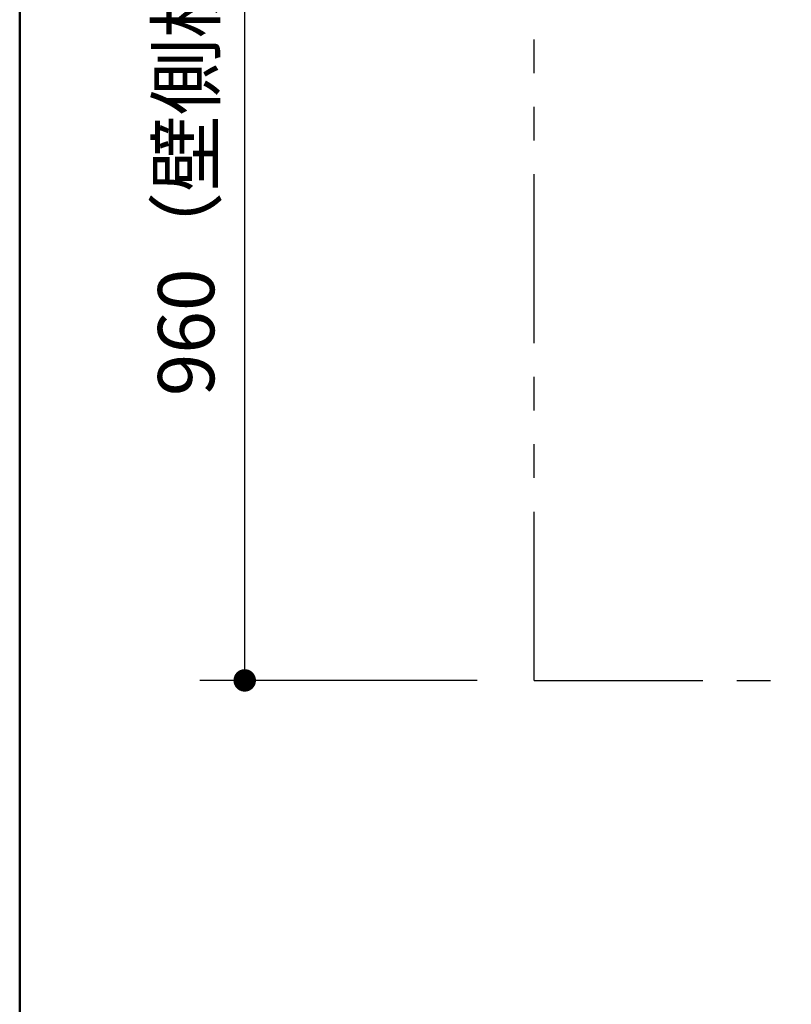
# Model space of a CAD drawing. Units: millimetres. Extents: x -395 to 375, y 7 to 287.
# Drawn here: x -395 to -361, y 71 to 115 of the extents above; entities that cross this region are included whole.
import ezdxf

# ---------------------------------------------------------------- set-up
doc = ezdxf.new("R2010")
doc.units = ezdxf.units.MM
doc.linetypes.add('PHANTOM', pattern=[15, 7.5, -1.5, 1.5, -1.5, 1.5, -1.5])
doc.layers.add('AV', color=7, linetype='Continuous')
doc.styles.get("Standard").update_dxf_attribs({"font": 'ROMANS', "bigfont": 'BIGFONT'})
doc.dimstyles.new('ISO-25', dxfattribs={"dimtxt": 2.5, "dimasz": 2.5, "dimexe": 1.25, "dimexo": 0.625, "dimtad": 1, "dimtxsty": 'Standard', "dimcen": 2.5, "dimadec": 0, "dimazin": 0, "dimtfac": 1, "dimtmove": 0, "dimatfit": 3, "dimfxl": 1, "dimarcsym": 0})

# ---------------------------------------------------------------- blocks, each defined once
blk = doc.blocks.new('_Dot')
at = {"color": 0, "linetype": 'ByBlock', "lineweight": -2}
blk.add_line((-0.5, 0), (-1, 0), dxfattribs=at)
at = {"color": 0, "linetype": 'ByBlock', "const_width": 0.5}
blk.add_lwpolyline([(-0.25, 0, 1), (0.25, 0, 1)], format="xyb", close=True, dxfattribs=at)
blk = doc.blocks.new('*D29')
at = {"color": 0, "lineweight": -2}
for p, q in [((-372.098, 133.664), (-386.999, 133.664)), ((-384.999, 86.664), (-384.999, 132.664)), ((-374.673, 85.664), (-386.999, 85.664))]:
    blk.add_line(p, q, dxfattribs=at)
at = {"layer": 'Defpoints', "color": 0}
for p in [(-385, 133.664), (-369.558, 133.664), (-372.133, 85.664)]:
    blk.add_point(p, dxfattribs=at)
at = {"color": 0, "lineweight": -2}
for p, rotation in [((-384.999, 133.664), 90), ((-384.999, 85.664), 270)]:
    blk.add_blockref('_Dot', p, dxfattribs=dict(at, rotation=rotation))
at = {"color": 0, "insert": (-387.279, 109.665), "char_height": 2.5, "attachment_point": 5, "rotation": 90}
blk.add_mtext('960（壁側板）', dxfattribs=at)
blk = doc.blocks.new('VIS-UWFEA-L0001')
at = {"color": 0, "linetype": 'Continuous', "lineweight": 50}
blk.add_line((-395, 287), (-395, 10), dxfattribs=at)

msp = doc.modelspace()

# ---------------------------------------------------------------- linework, layer by layer
at = {"color": 20, "linetype": 'PHANTOM'}
for q in [(-372.13275156, 180.99234829), (-325.33275156, 85.6641784)]:
    msp.add_line((-372.13275156, 85.6641784), q, dxfattribs=at)

# ---------------------------------------------------------------- block references
at = {"layer": 'AV', "color": 7}
msp.add_blockref('VIS-UWFEA-L0001', (0, 0), dxfattribs=at)

# ---------------------------------------------------------------- dimensions: what is measured, and where the dimension line sits
at = {"color": 7}
dim = msp.add_linear_dim(base=(-384.999, 133.6641784), p1=(-372.13275156, 85.6641784), p2=(-369.55775156, 133.6641784), angle=270, text='960（壁側板）', dimstyle='ISO-25', override={"dimtxt": 2.5, "dimasz": 1, "dimexe": 2, "dimexo": 2.54, "dimgap": 0.625, "dimtad": 1, "dimtih": 0, "dimtoh": 0, "dimdec": 0, "dimdsep": 46, "dimblk1": 'Dot', "dimblk2": 'Dot', "dimsah": 1, "dimse1": 0, "dimse2": 0, "dimtmove": 0}, dxfattribs=at)
dim.commit()
dim.dimension.update_dxf_attribs({"geometry": '*D29', "text_midpoint": (-384.999, 109.6651784), "dimtype": 160})

doc.saveas('drawing.dxf')
